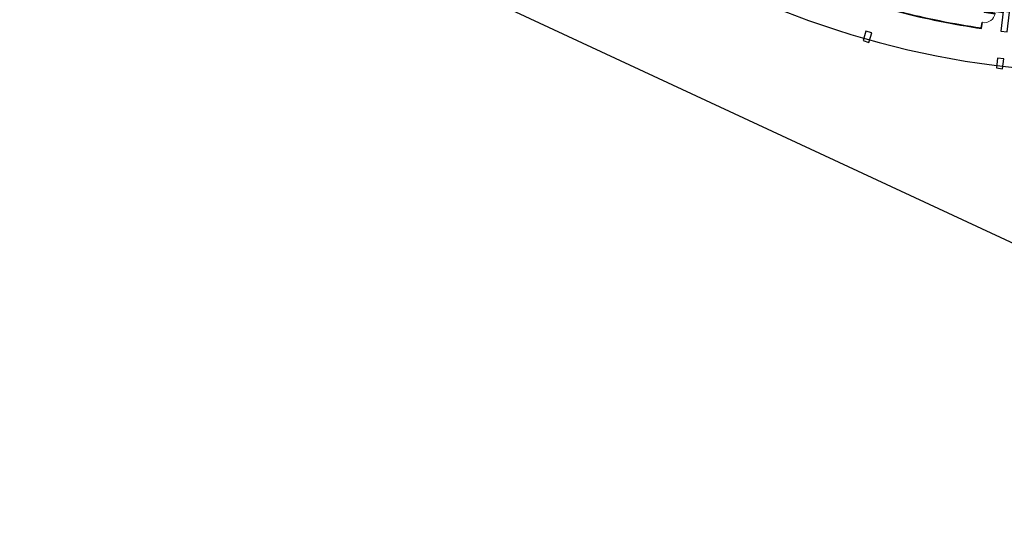
# Model space of a CAD drawing. Extents: x 684901828 to 685573008, y 476015225 to 476390119.
# Drawn here: x 684962742 to 685042217, y 476188723 to 476230609 of the extents above; entities that cross this region are included whole.
import ezdxf

# ---------------------------------------------------------------- set-up
doc = ezdxf.new("R2010")
doc.units = 0
doc.header["$LTSCALE"] = 100
doc.layers.get('Defpoints').update_dxf_attribs({"color": 111})
for name, color, linetype in [('A-DOOR-JAMB', 5, 'Continuous'), ('A-DOOR-SWNG', 8, 'Continuous'), ('A-FLOR-LEVL', 6, 'Continuous'), ('A-GLAZ', 6, 'Continuous'), ('A-STRU', 1, 'Continuous')]:
    doc.layers.add(name, color=color, linetype=linetype)

# ---------------------------------------------------------------- blocks, each defined once
blk = doc.blocks.new('A$C13A34928')
at = {"layer": 'A-STRU'}
for points in [[(472, 2), (-204, -425), (-472, -2), (204, 425)], [(-2064, -1601), (-3416, -2456), (-3683, -2033), (-2331, -1178)], [(-10685, -7053), (-12544, -8228), (-12811, -7806), (-10952, -6630)]]:
    blk.add_lwpolyline(points, close=True, dxfattribs=at)
blk = doc.blocks.new('A$C14FE201B')
at = {"layer": 'A-DOOR-JAMB'}
for points in [[(-940, 40), (-940, 0), (-980, 0), (-980, 40)], [(0, 40), (0, 0), (-40, 0), (-40, 40)]]:
    blk.add_lwpolyline(points, close=True, dxfattribs=at)
at = {"layer": 'A-DOOR-SWNG'}
blk.add_lwpolyline([(-40, 40), (-80, 40), (-80, 940), (-40, 940)], close=True, dxfattribs=at)
at = {"layer": 'A-DOOR-SWNG', "lineweight": 0, "ltscale": 200}
blk.add_arc((-40, 40), 900, 89.99996, 179.99996, dxfattribs=at)
blk = doc.blocks.new('A$C25A6695B')
at = {"layer": 'A-GLAZ'}
for p, q in [((-9116, 3101), (-9121, 3281)), ((-9077, 3142), (-9082, 3322)), ((-2428, 3669), (-2451, 3847)), ((-2383, 3635), (-2406, 3813)), ((-2253, 2340), (-2310, 2777)), ((-2208, 2306), (-2271, 2782)), ((-9079, 1761), (-9092, 2242)), ((-9040, 1803), (-9052, 2243))]:
    blk.add_line(p, q, dxfattribs=at)
for radius, start, end in [(65040, 277.46085, 278.83963), (65080, 277.49609, 278.83977), (65040, 270.22023, 271.59901), (65080, 270.2201, 271.56377), (66600, 271.56377, 277.49609), (66560, 271.59821, 277.46166)]:
    blk.add_arc((-10897, 68337), radius, start, end, dxfattribs=at)
at = {"rotation": 91.56393871851742}
blk.add_blockref('A$C14FE201B', (-9078, 3182), dxfattribs=at)
at = {"xscale": -1, "rotation": 277.4959282090797}
blk.add_blockref('A$C14FE201B', (-2433, 3709), dxfattribs=at)

msp = doc.modelspace()

# ---------------------------------------------------------------- linework, layer by layer
at = {"layer": 'A-FLOR-LEVL'}
msp.add_arc((685050115, 476295784), 69400, 245.04415, 10.24782, dxfattribs=at)
at = {"layer": 'Defpoints'}
msp.add_lwpolyline([(684953910, 476390119), (685146188, 476300638), (685094106, 476188723), (684901828, 476278203)], close=True, dxfattribs=at)

# ---------------------------------------------------------------- block references
at = {"xscale": -1}
for p, rotation in [((685031162, 476229230), 106.4122394669837), ((685041879, 476227076), 115.4722107330157)]:
    msp.add_blockref('A$C13A34928', p, dxfattribs=dict(at, rotation=rotation))
at = {"rotation": 344.1040194967541}
msp.add_blockref('A$C25A6695B', (685041879, 476227076), dxfattribs=at)

doc.saveas('drawing.dxf')
